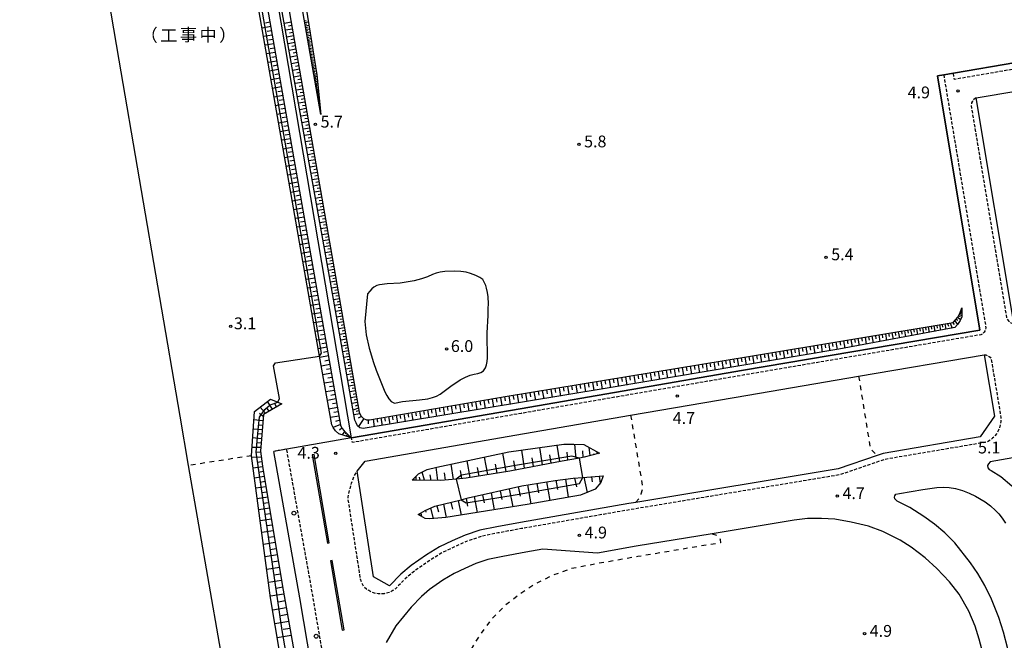
# Model space of a CAD drawing. Extents: x 2000 to 4000, y 92999 to 94501.
# Drawn here: x 2530 to 2843, y 93199 to 93396 of the extents above; entities that cross this region are included whole.
import ezdxf
from ezdxf.enums import TextEntityAlignment as Align

# ---------------------------------------------------------------- set-up
doc = ezdxf.new("R2010")
doc.units = 0
doc.linetypes.add('221300', pattern=[1.5, 1, -0.5])
doc.linetypes.add('620100', pattern=[3, 1.5, -1.5])
for name, color, linetype in [('2101000', 7, 'Continuous'), ('2101001', 7, 'Continuous'), ('2213000', 7, '221300'), ('2226000', 7, 'Continuous'), ('2238000', 3, 'Continuous'), ('5101000', 4, 'Continuous'), ('6101110', 6, 'Continuous'), ('6101120', 6, 'Continuous'), ('6101990', 6, 'Continuous'), ('6110000', 1, '611000'), ('6130000', 3, '613000'), ('6201000', 6, '620100'), ('7102000', 6, 'Continuous'), ('7102001', 8, 'Continuous'), ('7312000', 1, 'Continuous'), ('8181000', 7, 'Continuous')]:
    doc.layers.add(name, color=color, linetype=linetype)
doc.styles.add('PlotAnnotation', font='MS Gothic.ttf')
doc.linetypes.add('611000', pattern='A,1,[3,dmdr.shx,S=0.2,R=0,X=0,Y=0],1', length=2)
doc.linetypes.add('613000', pattern='A,1,-0.75,[1,dmdr.shx,S=0.15,R=0,X=0,Y=0],-0.75,1', length=3.5)

# ---------------------------------------------------------------- blocks, each defined once
blk = doc.blocks.new('223800')
at = {"layer": '2238000'}
blk.add_circle((0, 0), 0.25, dxfattribs=at)
blk = doc.blocks.new('731200')
at = {"layer": '7312000'}
blk.add_circle((0, 0), 0.15, dxfattribs=at)

msp = doc.modelspace()

# ---------------------------------------------------------------- linework, layer by layer
at = {"layer": '2101000', "flags": 128}
for points in [[(2846.3, 93301.18), (2834.54, 93371.53), (2874.85, 93378.41)], [(2840.3, 93270.36), (2835.82, 93263.79), (2804.92, 93258.55), (2803.02, 93257.9), (2790.68, 93253.66), (2726.33, 93242.96), (2724.1, 93242.59), (2689.6, 93236.58), (2682.17, 93235.21), (2676.74, 93234.08), (2672.02, 93232.5), (2667.9, 93230.7), (2663.92, 93228.78), (2659.78, 93226.24), (2654.94, 93222.92), (2651.59, 93220.12), (2648.05, 93216.48), (2642.94, 93219.24), (2637.76, 93252.88), (2640.26, 93256.09), (2690.93, 93264.85), (2724.64, 93270.65), (2761.95, 93277.07), (2797.15, 93283.06), (2837.04, 93289.85), (2840.3, 93270.36)], [(2655.81, 93000), (2648.19, 93044.85), (2638.75, 93099.66), (2629.4, 93154.34), (2619.48, 93212.58), (2611.18, 93259.18)], [(2836.77, 93194.69), (2835.49, 93199.45), (2834.16, 93203.59), (2832.14, 93208.41), (2829.09, 93213.73), (2826.05, 93217.69), (2821.97, 93221.9), (2818.33, 93225.29), (2813.83, 93228.76), (2810.35, 93230.97), (2804.88, 93233.7), (2800.27, 93235.35), (2794.76, 93236.7), (2789.6, 93237.59), (2785.38, 93237.89), (2780.88, 93237.84), (2776.68, 93237.34), (2750.6, 93233.01), (2726.41, 93228.99), (2714.16, 93226.85), (2696.72, 93228.08), (2691.3, 93227.14), (2684.03, 93225.79), (2679.24, 93224.79), (2675.47, 93223.53), (2671.91, 93221.98), (2668.53, 93220.34), (2665.01, 93218.19), (2660.75, 93215.26), (2658.13, 93213.07), (2654.85, 93209.7), (2650.02, 93203.73), (2646.93, 93198.42)]]:
    msp.add_lwpolyline(points, dxfattribs=at)
at = {"layer": '2101001', "flags": 128}
for points in [[(2635.94, 93263.46), (2689.57, 93272.73), (2760.6, 93284.96), (2835.72, 93297.74), (2822.21, 93378.56), (2824.19, 93378.89), (2827.28, 93379.42), (2926.43, 93396.35)], [(2635.94, 93263.46), (2615.32, 93259.9), (2611.18, 93259.18)]]:
    msp.add_lwpolyline(points, dxfattribs=at)
at = {"layer": '2213000', "flags": 128}
for points in [[(2926.43, 93396.35), (2926.58, 93395.42), (2926.76, 93394.38), (2827.61, 93377.45), (2827.28, 93379.42)], [(2824.19, 93378.89), (2837.63, 93298.44), (2837.49, 93297.81), (2837.06, 93297.05), (2836.52, 93296.51), (2835.97, 93296.26), (2760.86, 93283.48), (2689.83, 93271.25), (2636.2, 93261.99), (2635.94, 93263.46)], [(2834.54, 93371.53), (2833.77, 93371.03), (2833.34, 93370.53), (2833.08, 93369.94), (2832.92, 93369.1), (2844.24, 93301.37), (2844.83, 93300.64), (2845.55, 93300.09), (2846.57, 93299.6), (2881.77, 93305.62), (2882.73, 93306.08), (2883.28, 93306.48), (2883.76, 93306.98), (2884.3, 93307.67)], [(2837.04, 93289.85), (2837.6, 93289.85), (2838.42, 93289.5), (2838.93, 93289.18), (2839.23, 93288.85), (2842.4, 93269.9), (2842.35, 93268.71), (2842.2, 93267.6), (2841.96, 93266.57), (2841.56, 93265.74), (2841.05, 93264.9), (2840.45, 93264.05), (2839.7, 93263.34), (2838.94, 93262.74), (2838.17, 93262.25), (2836.99, 93261.96), (2805.41, 93256.61), (2791.18, 93251.72), (2724.43, 93240.62), (2689.96, 93234.62), (2682.56, 93233.25), (2677.26, 93232.14), (2672.74, 93230.63), (2668.74, 93228.88), (2664.88, 93227.02), (2660.87, 93224.57), (2656.15, 93221.32), (2652.95, 93218.65), (2649.87, 93215.48), (2649.09, 93214.92), (2648.3, 93214.48), (2647.52, 93214.17), (2646.32, 93213.94), (2645.28, 93213.85), (2644.4, 93213.88), (2643.25, 93214.08), (2642.29, 93214.43), (2641.45, 93214.9), (2640.68, 93215.42), (2639.97, 93216), (2639.48, 93216.73), (2639.08, 93217.6), (2638.78, 93218.6), (2634.83, 93244.3), (2634.86, 93244.59), (2635.33, 93246.74), (2635.94, 93249.09), (2636.77, 93251.26), (2637.76, 93252.88)], [(2660.07, 93000), (2652.33, 93045.56), (2642.89, 93100.37), (2633.54, 93155.05), (2623.62, 93213.31), (2615.32, 93259.9), (2611.18, 93259.18)]]:
    msp.add_lwpolyline(points, dxfattribs=at)
at = {"layer": '2226000', "flags": 128}
for points in [[(2628.84, 93230.06), (2624.03, 93258.17), (2623.44, 93258.07), (2628.25, 93229.95), (2628.84, 93230.06)], [(2629.21, 93224.34), (2632.98, 93202.32), (2633.57, 93202.42), (2629.8, 93224.44), (2629.21, 93224.34)]]:
    msp.add_lwpolyline(points, close=True, dxfattribs=at)
for points in [[(2854.19, 93256.2), (2852.38, 93257.18), (2851.14, 93257.62), (2849.79, 93257.71), (2839.01, 93255.83), (2838.43, 93255.25), (2838.15, 93254.65), (2838.25, 93253.92), (2838.65, 93253.41), (2839.28, 93253.06), (2842.35, 93251.15), (2845.9, 93248.27), (2849.33, 93244.72), (2851.54, 93241.78), (2853.22, 93238.83), (2854.76, 93235.1), (2855.72, 93231.57), (2856.74, 93227.05), (2857.3, 93223.21), (2859.44, 93224.85)], [(2844.59, 93196.4), (2843.17, 93201.71), (2841.68, 93206.37), (2839.38, 93212.19), (2837.28, 93216.54), (2835.07, 93220.39), (2832.73, 93223.75), (2827.73, 93230.11), (2824.53, 93233.23), (2821.24, 93236.04), (2817.85, 93238.52), (2813.48, 93241.38), (2809.45, 93243.38), (2808.71, 93244.12), (2808.54, 93244.61), (2808.66, 93245.03), (2808.96, 93245.54), (2810.19, 93245.78), (2817.53, 93247.02), (2821.98, 93247.68), (2824, 93247.8), (2825.98, 93247.7), (2827.92, 93247.37), (2830.21, 93246.72), (2832.34, 93245.91), (2834.32, 93244.96), (2837.4, 93243.17), (2839.06, 93241.89), (2840.67, 93240.41), (2841.72, 93239.29), (2842.79, 93237.94), (2843.87, 93236.35)]]:
    msp.add_lwpolyline(points, dxfattribs=at)
at = {"layer": '5101000', "flags": 128}
msp.add_lwpolyline([(2531.32, 93566.41), (2532.04, 93562.01), (2536.37, 93535.69), (2544.8, 93484.5), (2561.96, 93383.53), (2581.29, 93270.42), (2584.03, 93254.67), (2600.41, 93160.42), (2622.01, 93031.77), (2627.58, 93000)], dxfattribs=at)
at = {"layer": '6101110', "flags": 128}
for points in [[(2586.82, 93531.9), (2606.67, 93414.57), (2632.45, 93267.48), (2632.87, 93266.55), (2633.54, 93265.67), (2634.77, 93264.58), (2635.94, 93263.46)], [(2626.19, 93366.29), (2609.89, 93459.71), (2601.38, 93513.46), (2597.03, 93512.66), (2616.65, 93396.21), (2638.35, 93271.68), (2638.89, 93270.5), (2639.73, 93269.68), (2640.69, 93269.24), (2641.67, 93269.24), (2685.42, 93276.72), (2762.16, 93289.31), (2827.22, 93300.12), (2828.73, 93301.85), (2829.34, 93303.01), (2829.99, 93304.81)], [(2613.75, 93274.28), (2607.91, 93270.92), (2606.97, 93259.25), (2607.63, 93254.52), (2613.9, 93216.87), (2626.17, 93147.24), (2637.33, 93081.23), (2647.2, 93023.14), (2650.83, 93000)], [(2714.73, 93258.57), (2709.87, 93257.31), (2708.36, 93257.04), (2702.88, 93256.04), (2686.21, 93252.94), (2672.41, 93250.68), (2669.18, 93250.37), (2664.28, 93249.9), (2655.17, 93250.05)], [(2657.12, 93239.06), (2659.37, 93240.43), (2662.42, 93241.74), (2670.8, 93243.82), (2673, 93244.37), (2690.08, 93248.22), (2700.64, 93249.95), (2706.43, 93250.68), (2709.43, 93250.9), (2715.96, 93251.4)]]:
    msp.add_lwpolyline(points, dxfattribs=at)
at = {"layer": '6101120', "flags": 128}
for points in [[(2635.94, 93263.46), (2631.86, 93264.8), (2630.86, 93265.76), (2630.09, 93266.75), (2629.63, 93267.6), (2625.78, 93289.43), (2619.71, 93323.87), (2601.08, 93430.49), (2587.21, 93513.99), (2586.6, 93517.7), (2586.82, 93531.9)], [(2829.99, 93304.81), (2829.94, 93301.92), (2829.41, 93300.83), (2828.57, 93299.5), (2827.79, 93298.54), (2790.88, 93291.64), (2717.21, 93279.23), (2639.64, 93266.42), (2638.57, 93266.63), (2637.83, 93267.35), (2637.36, 93268.24), (2636.94, 93269.07), (2628.93, 93314.73), (2612.65, 93406.1), (2594.85, 93514.7), (2602.75, 93515.91), (2614.45, 93444.32), (2618.41, 93419.4), (2624.85, 93378.87), (2626.19, 93366.29)], [(2646.39, 93000), (2637.58, 93055.17), (2623.69, 93132.17), (2610.2, 93212.65), (2604.08, 93257.8), (2605.11, 93271.91), (2610.22, 93275.77), (2612.51, 93274.8), (2613.75, 93274.28)], [(2655.17, 93250.05), (2657.22, 93251.99), (2660.01, 93253.39), (2663.06, 93254.21), (2685.95, 93258.99), (2703.39, 93261.42), (2706.62, 93261.47), (2709.77, 93261.33), (2714.73, 93258.57)], [(2715.96, 93251.4), (2715.15, 93249.32), (2713.42, 93247.2), (2708.74, 93245.28), (2691.79, 93242.25), (2665.95, 93238.12), (2660.83, 93237.74), (2659.31, 93237.83), (2657.12, 93239.06)]]:
    msp.add_lwpolyline(points, dxfattribs=at)
at = {"layer": '6101990', "flags": 128}
for points in [[(2609.99, 93395.61), (2608.62, 93395.37)], [(2616.76, 93395.62), (2614.59, 93395.23)], [(2620.99, 93396.11), (2621.53, 93396.2)], [(2621.08, 93395.56), (2622.17, 93395.74)], [(2610.23, 93394.24), (2607.49, 93393.76)], [(2610.47, 93392.87), (2609.1, 93392.63)], [(2617.13, 93393.45), (2614.97, 93393.07)], [(2616.95, 93394.53), (2615.86, 93394.34)], [(2617.32, 93392.38), (2616.24, 93392.19)], [(2621.18, 93395.01), (2621.72, 93395.1)], [(2621.27, 93394.47), (2622.34, 93394.65)], [(2621.36, 93393.93), (2621.9, 93394.02)], [(2621.46, 93393.4), (2622.51, 93393.57)], [(2621.55, 93392.87), (2622.07, 93392.96)], [(2621.64, 93392.34), (2622.68, 93392.52)], [(2610.71, 93391.5), (2607.97, 93391.03)], [(2610.95, 93390.14), (2609.58, 93389.9)], [(2617.51, 93391.3), (2615.36, 93390.92)], [(2617.88, 93389.15), (2615.74, 93388.78)], [(2617.7, 93390.23), (2616.62, 93390.04)], [(2621.73, 93391.82), (2622.25, 93391.91)], [(2621.82, 93391.3), (2622.85, 93391.47)], [(2621.91, 93390.79), (2622.42, 93390.88)], [(2622, 93390.28), (2623.01, 93390.45)], [(2622.09, 93389.77), (2622.59, 93389.86)], [(2622.18, 93389.27), (2623.17, 93389.44)], [(2611.19, 93388.77), (2608.45, 93388.29)], [(2611.67, 93386.03), (2608.93, 93385.55)], [(2611.43, 93387.4), (2610.06, 93387.16)], [(2618.25, 93387.02), (2616.12, 93386.64)], [(2618.07, 93388.09), (2617, 93387.9)], [(2622.26, 93388.77), (2622.76, 93388.86)], [(2622.35, 93388.28), (2623.33, 93388.44)], [(2622.44, 93387.79), (2622.92, 93387.87)], [(2622.52, 93387.3), (2623.49, 93387.46)], [(2622.61, 93386.82), (2623.08, 93386.9)], [(2622.69, 93386.34), (2623.64, 93386.49)], [(2612.15, 93383.29), (2609.41, 93382.81)], [(2611.91, 93384.66), (2610.54, 93384.42)], [(2618.63, 93384.89), (2616.5, 93384.51)], [(2618.44, 93385.95), (2617.37, 93385.77)], [(2618.81, 93383.83), (2617.75, 93383.64)], [(2622.77, 93385.86), (2623.24, 93385.94)], [(2622.86, 93385.39), (2623.79, 93385.54)], [(2622.94, 93384.92), (2623.4, 93385)], [(2623.02, 93384.45), (2623.94, 93384.61)], [(2623.1, 93383.99), (2623.56, 93384.07)], [(2623.18, 93383.53), (2624.09, 93383.68)], [(2623.26, 93383.08), (2623.71, 93383.15)], [(2612.63, 93380.54), (2609.89, 93380.06)], [(2612.39, 93381.92), (2611.02, 93381.68)], [(2618.99, 93382.77), (2616.88, 93382.39)], [(2619.36, 93380.66), (2617.25, 93380.28)], [(2619.18, 93381.71), (2618.12, 93381.53)], [(2623.34, 93382.62), (2624.23, 93382.77)], [(2623.42, 93382.18), (2623.86, 93382.25)], [(2623.49, 93381.73), (2624.37, 93381.88)], [(2623.57, 93381.29), (2624.01, 93381.36)], [(2623.65, 93380.85), (2624.51, 93381)], [(2623.72, 93380.42), (2624.15, 93380.49)], [(2623.8, 93379.99), (2624.65, 93380.13)], [(2613.11, 93377.8), (2610.37, 93377.32)], [(2612.87, 93379.17), (2611.5, 93378.93)], [(2619.73, 93378.55), (2617.63, 93378.18)], [(2619.55, 93379.6), (2618.49, 93379.42)], [(2619.91, 93377.5), (2618.86, 93377.32)], [(2623.87, 93379.56), (2624.3, 93379.63)], [(2623.95, 93379.13), (2624.79, 93379.27)], [(2624.02, 93378.71), (2624.44, 93378.78)], [(2624.09, 93378.29), (2624.9, 93378.42)], [(2624.16, 93377.89), (2624.55, 93377.95)], [(2624.23, 93377.49), (2624.99, 93377.6)], [(2624.3, 93377.11), (2624.66, 93377.16)], [(2624.36, 93376.74), (2625.07, 93376.83)], [(2613.59, 93375.06), (2610.85, 93374.57)], [(2613.35, 93376.43), (2611.98, 93376.19)], [(2613.84, 93373.68), (2612.46, 93373.44)], [(2620.09, 93376.46), (2618, 93376.09)], [(2620.46, 93374.37), (2618.37, 93374)], [(2620.28, 93375.41), (2619.23, 93375.23)], [(2624.43, 93376.39), (2624.77, 93376.43)], [(2624.49, 93376.04), (2625.14, 93376.13)], [(2624.54, 93375.71), (2624.86, 93375.75)], [(2624.6, 93375.38), (2625.21, 93375.47)], [(2624.65, 93375.08), (2624.95, 93375.12)], [(2624.71, 93374.77), (2625.28, 93374.85)], [(2624.76, 93374.49), (2625.03, 93374.53)], [(2624.81, 93374.2), (2625.34, 93374.28)], [(2624.85, 93373.94), (2625.11, 93373.97)], [(2624.9, 93373.67), (2625.4, 93373.74)], [(2624.94, 93373.43), (2625.18, 93373.46)], [(2614.08, 93372.31), (2611.33, 93371.83)], [(2614.32, 93370.93), (2612.94, 93370.69)], [(2620.82, 93372.29), (2618.74, 93371.92)], [(2620.64, 93373.33), (2619.6, 93373.14)], [(2621, 93371.25), (2619.96, 93371.07)], [(2624.99, 93373.18), (2625.45, 93373.24)], [(2625.03, 93372.95), (2625.25, 93372.98)], [(2625.07, 93372.72), (2625.5, 93372.78)], [(2625.1, 93372.5), (2625.31, 93372.53)], [(2625.14, 93372.29), (2625.54, 93372.34)], [(2625.18, 93372.09), (2625.37, 93372.11)], [(2625.21, 93371.88), (2625.59, 93371.94)], [(2625.24, 93371.7), (2625.43, 93371.72)], [(2625.28, 93371.51), (2625.63, 93371.56)], [(2625.31, 93371.33), (2625.48, 93371.36)], [(2625.34, 93371.16), (2625.67, 93371.21)], [(2625.37, 93371), (2625.52, 93371.02)], [(2625.39, 93370.83), (2625.7, 93370.88)], [(2625.42, 93370.68), (2625.57, 93370.7)], [(2625.45, 93370.53), (2625.73, 93370.57)], [(2625.47, 93370.39), (2625.61, 93370.41)], [(2614.56, 93369.56), (2611.81, 93369.08)], [(2614.8, 93368.19), (2613.42, 93367.94)], [(2621.18, 93370.22), (2619.11, 93369.85)], [(2621.54, 93368.14), (2619.48, 93367.78)], [(2621.36, 93369.18), (2620.33, 93369)], [(2625.5, 93370.24), (2625.76, 93370.28)], [(2625.52, 93370.11), (2625.65, 93370.13)], [(2625.54, 93369.98), (2625.79, 93370.01)], [(2615.04, 93366.81), (2612.29, 93366.33)], [(2615.52, 93364.06), (2612.77, 93363.58)], [(2615.28, 93365.43), (2613.91, 93365.19)], [(2621.9, 93366.08), (2619.85, 93365.72)], [(2621.72, 93367.11), (2620.69, 93366.93)], [(2622.08, 93365.05), (2621.06, 93364.87)], [(2616.01, 93361.31), (2613.25, 93360.82)], [(2615.76, 93362.68), (2614.39, 93362.44)], [(2622.26, 93364.02), (2620.21, 93363.66)], [(2622.62, 93361.98), (2620.58, 93361.62)], [(2622.44, 93363), (2621.42, 93362.82)], [(2622.79, 93360.96), (2621.78, 93360.78)], [(2616.49, 93358.55), (2613.73, 93358.07)], [(2616.25, 93359.93), (2614.87, 93359.69)], [(2622.97, 93359.94), (2620.94, 93359.58)], [(2623.33, 93357.9), (2621.3, 93357.55)], [(2623.15, 93358.92), (2622.14, 93358.74)], [(2616.97, 93355.79), (2614.21, 93355.31)], [(2616.73, 93357.17), (2615.35, 93356.93)], [(2623.68, 93355.88), (2621.66, 93355.53)], [(2623.5, 93356.89), (2622.49, 93356.71)], [(2623.85, 93354.87), (2622.85, 93354.69)], [(2617.45, 93353.04), (2614.7, 93352.55)], [(2617.21, 93354.42), (2615.83, 93354.17)], [(2617.7, 93351.66), (2616.32, 93351.42)], [(2624.03, 93353.86), (2622.02, 93353.51)], [(2624.38, 93351.86), (2622.38, 93351.5)], [(2624.21, 93352.86), (2623.2, 93352.68)], [(2617.94, 93350.28), (2615.18, 93349.79)], [(2618.18, 93348.9), (2616.8, 93348.66)], [(2624.73, 93349.85), (2622.74, 93349.5)], [(2624.55, 93350.86), (2623.56, 93350.68)], [(2624.9, 93348.86), (2623.91, 93348.68)], [(2618.42, 93347.52), (2615.66, 93347.03)], [(2618.66, 93346.14), (2617.28, 93345.89)], [(2625.08, 93347.86), (2623.09, 93347.51)], [(2625.42, 93345.88), (2623.44, 93345.53)], [(2625.25, 93346.87), (2624.26, 93346.69)], [(2618.91, 93344.76), (2616.14, 93344.27)], [(2619.15, 93343.37), (2617.77, 93343.13)], [(2625.77, 93343.9), (2623.8, 93343.55)], [(2625.59, 93344.89), (2624.61, 93344.71)], [(2625.94, 93342.91), (2624.96, 93342.74)], [(2619.39, 93341.99), (2616.63, 93341.51)], [(2619.88, 93339.23), (2617.11, 93338.74)], [(2619.63, 93340.61), (2618.25, 93340.37)], [(2626.11, 93341.93), (2624.15, 93341.58)], [(2626.45, 93339.97), (2624.5, 93339.62)], [(2626.28, 93340.95), (2625.3, 93340.78)], [(2620.36, 93336.46), (2617.59, 93335.97)], [(2620.12, 93337.84), (2618.73, 93337.6)], [(2626.79, 93338.01), (2624.85, 93337.67)], [(2627.13, 93336.06), (2625.19, 93335.72)], [(2626.62, 93338.99), (2625.65, 93338.82)], [(2626.96, 93337.04), (2625.99, 93336.87)], [(2620.85, 93333.69), (2618.08, 93333.21)], [(2620.6, 93335.08), (2619.22, 93334.83)], [(2627.47, 93334.12), (2625.54, 93333.78)], [(2627.3, 93335.09), (2626.33, 93334.92)], [(2627.64, 93333.16), (2626.67, 93332.99)], [(2621.33, 93330.92), (2618.56, 93330.44)], [(2621.09, 93332.31), (2619.7, 93332.06)], [(2627.81, 93332.19), (2625.88, 93331.85)], [(2628.14, 93330.27), (2626.22, 93329.93)], [(2627.97, 93331.23), (2627.01, 93331.06)], [(2621.82, 93328.15), (2619.04, 93327.66)], [(2621.58, 93329.54), (2620.19, 93329.29)], [(2622.06, 93326.76), (2620.67, 93326.52)], [(2628.47, 93328.35), (2626.57, 93328.01)], [(2628.31, 93329.31), (2627.35, 93329.14)], [(2628.64, 93327.4), (2627.69, 93327.23)], [(2622.3, 93325.38), (2619.53, 93324.89)], [(2622.55, 93323.99), (2621.16, 93323.75)], [(2628.81, 93326.44), (2626.91, 93326.11)], [(2629.14, 93324.54), (2627.24, 93324.2)], [(2628.97, 93325.49), (2628.02, 93325.32)], [(2629.3, 93323.59), (2628.36, 93323.42)], [(2622.79, 93322.6), (2620.02, 93322.11)], [(2623.03, 93321.22), (2621.65, 93320.97)], [(2629.47, 93322.64), (2627.58, 93322.31)], [(2629.8, 93320.76), (2627.92, 93320.42)], [(2629.63, 93321.7), (2628.69, 93321.53)], [(2623.28, 93319.83), (2620.51, 93319.34)], [(2623.52, 93318.44), (2622.14, 93318.2)], [(2630.13, 93318.88), (2628.25, 93318.55)], [(2629.96, 93319.82), (2629.02, 93319.65)], [(2630.29, 93317.94), (2629.35, 93317.77)], [(2623.76, 93317.06), (2621, 93316.57)], [(2624.25, 93314.29), (2621.48, 93313.81)], [(2624, 93315.68), (2622.62, 93315.43)], [(2630.45, 93317), (2628.59, 93316.67)], [(2630.78, 93315.14), (2628.92, 93314.81)], [(2630.61, 93316.07), (2629.68, 93315.91)], [(2630.94, 93314.21), (2630.01, 93314.04)], [(2624.73, 93311.53), (2621.97, 93311.04)], [(2624.49, 93312.91), (2623.11, 93312.67)], [(2631.1, 93313.28), (2629.24, 93312.95)], [(2631.42, 93311.42), (2629.57, 93311.1)], [(2631.26, 93312.35), (2630.33, 93312.19)], [(2625.22, 93308.77), (2622.46, 93308.28)], [(2624.97, 93310.15), (2623.59, 93309.9)], [(2631.75, 93309.57), (2629.9, 93309.24)], [(2632.07, 93307.72), (2630.22, 93307.39)], [(2631.59, 93310.49), (2630.66, 93310.33)], [(2631.91, 93308.64), (2630.98, 93308.48)], [(2625.7, 93306.01), (2622.94, 93305.52)], [(2625.46, 93307.39), (2624.08, 93307.14)], [(2625.94, 93304.63), (2624.56, 93304.39)], [(2632.39, 93305.87), (2630.54, 93305.54)], [(2632.23, 93306.79), (2631.31, 93306.63)], [(2632.55, 93304.94), (2631.63, 93304.78)], [(2626.18, 93303.25), (2623.43, 93302.77)], [(2626.42, 93301.87), (2625.05, 93301.63)], [(2632.71, 93304.02), (2630.87, 93303.7)], [(2633.04, 93302.17), (2631.19, 93301.85)], [(2632.87, 93303.1), (2631.95, 93302.93)], [(2828.65, 93301.77), (2829.59, 93301.21)], [(2828.93, 93302.23), (2829.41, 93302.03)], [(2829.19, 93302.72), (2829.95, 93302.41)], [(2829.37, 93303.08), (2829.66, 93302.97)], [(2829.51, 93303.47), (2829.96, 93303.29)], [(2829.59, 93303.7), (2829.78, 93303.62)], [(2829.67, 93303.93), (2829.97, 93303.81)], [(2829.73, 93304.08), (2829.85, 93304.03)], [(2626.67, 93300.5), (2623.92, 93300.01)], [(2626.91, 93299.12), (2625.53, 93298.88)], [(2633.36, 93300.33), (2631.52, 93300.01)], [(2633.68, 93298.49), (2631.84, 93298.17)], [(2633.2, 93301.25), (2632.27, 93301.09)], [(2633.52, 93299.41), (2632.6, 93299.25)], [(2816.53, 93298.34), (2816.69, 93297.42)], [(2817.46, 93298.5), (2817.78, 93296.67)], [(2818.38, 93298.65), (2818.54, 93297.74)], [(2819.29, 93298.8), (2819.61, 93297.01)], [(2820.19, 93298.95), (2820.35, 93298.06)], [(2821.09, 93299.1), (2821.4, 93297.34)], [(2821.97, 93299.24), (2822.12, 93298.38)], [(2822.84, 93299.39), (2823.15, 93297.67)], [(2823.71, 93299.53), (2823.86, 93298.68)], [(2824.57, 93299.68), (2824.88, 93298)], [(2825.41, 93299.82), (2825.73, 93299.02)], [(2826.26, 93299.96), (2826.89, 93298.37)], [(2827.1, 93300.1), (2827.57, 93299.47)], [(2827.7, 93300.67), (2828.57, 93299.51)], [(2828.18, 93301.22), (2828.69, 93300.86)], [(2627.15, 93297.75), (2624.4, 93297.27)], [(2627.39, 93296.37), (2626.02, 93296.13)], [(2634, 93296.65), (2632.16, 93296.33)], [(2633.84, 93297.57), (2632.92, 93297.41)], [(2634.16, 93295.73), (2633.24, 93295.57)], [(2798.07, 93295.28), (2798.27, 93294.17)], [(2799.2, 93295.46), (2799.58, 93293.27)], [(2800.29, 93295.64), (2800.49, 93294.56)], [(2801.39, 93295.83), (2801.77, 93293.68)], [(2802.47, 93296.01), (2802.66, 93294.94)], [(2803.55, 93296.19), (2803.92, 93294.08)], [(2804.6, 93296.36), (2804.79, 93295.32)], [(2805.66, 93296.54), (2806.02, 93294.47)], [(2806.69, 93296.71), (2806.87, 93295.69)], [(2807.73, 93296.88), (2808.08, 93294.86)], [(2808.74, 93297.05), (2808.92, 93296.05)], [(2809.75, 93297.22), (2810.1, 93295.23)], [(2810.75, 93297.38), (2810.92, 93296.4)], [(2811.74, 93297.55), (2812.08, 93295.6)], [(2812.71, 93297.71), (2812.88, 93296.75)], [(2813.69, 93297.87), (2814.02, 93295.97)], [(2814.64, 93298.03), (2814.81, 93297.09)], [(2815.59, 93298.19), (2815.92, 93296.32)], [(2627.63, 93295), (2624.89, 93294.52)], [(2628.11, 93292.26), (2625.37, 93291.78)], [(2627.87, 93293.63), (2626.5, 93293.39)], [(2634.32, 93294.81), (2632.48, 93294.49)], [(2634.64, 93292.98), (2632.8, 93292.66)], [(2634.48, 93293.9), (2633.56, 93293.74)], [(2634.8, 93292.06), (2633.88, 93291.9)], [(2779.2, 93292.14), (2779.4, 93290.94)], [(2780.4, 93292.34), (2780.8, 93289.94)], [(2781.6, 93292.54), (2781.8, 93291.34)], [(2782.79, 93292.74), (2783.19, 93290.35)], [(2783.99, 93292.94), (2784.19, 93291.74)], [(2785.19, 93293.13), (2785.58, 93290.75)], [(2786.38, 93293.33), (2786.58, 93292.14)], [(2787.57, 93293.53), (2787.97, 93291.15)], [(2788.76, 93293.73), (2788.96, 93292.54)], [(2789.95, 93293.93), (2790.35, 93291.55)], [(2791.14, 93294.12), (2791.34, 93292.94)], [(2792.33, 93294.32), (2792.72, 93291.98)], [(2793.49, 93294.51), (2793.7, 93293.36)], [(2794.66, 93294.71), (2795.07, 93292.42)], [(2795.81, 93294.9), (2796.01, 93293.77)], [(2796.95, 93295.09), (2797.35, 93292.85)], [(2628.59, 93289.52), (2625.85, 93289.03)], [(2628.35, 93290.89), (2626.98, 93290.65)], [(2634.96, 93291.15), (2633.13, 93290.83)], [(2635.27, 93289.32), (2633.45, 93289)], [(2635.12, 93290.23), (2634.2, 93290.07)], [(2761.02, 93289.12), (2761.43, 93286.68)], [(2762.24, 93289.32), (2762.45, 93288.1)], [(2763.46, 93289.53), (2763.87, 93287.09)], [(2764.68, 93289.73), (2764.89, 93288.51)], [(2765.9, 93289.93), (2766.31, 93287.5)], [(2767.12, 93290.13), (2767.32, 93288.92)], [(2768.33, 93290.33), (2768.74, 93287.91)], [(2769.54, 93290.54), (2769.75, 93289.32)], [(2770.75, 93290.74), (2771.16, 93288.32)], [(2771.96, 93290.94), (2772.17, 93289.73)], [(2773.17, 93291.14), (2773.58, 93288.73)], [(2774.38, 93291.34), (2774.58, 93290.13)], [(2775.59, 93291.54), (2775.99, 93289.13)], [(2776.79, 93291.74), (2776.99, 93290.54)], [(2777.99, 93291.94), (2778.4, 93289.54)], [(2629.07, 93286.78), (2626.34, 93286.3)], [(2628.83, 93288.15), (2627.46, 93287.91)], [(2635.59, 93287.49), (2633.77, 93287.17)], [(2635.43, 93288.4), (2634.52, 93288.24)], [(2635.75, 93286.57), (2634.84, 93286.42)], [(2741.08, 93285.85), (2741.5, 93283.32)], [(2742.34, 93286.06), (2742.55, 93284.8)], [(2743.61, 93286.27), (2744.03, 93283.75)], [(2744.87, 93286.47), (2745.08, 93285.22)], [(2746.13, 93286.68), (2746.55, 93284.17)], [(2747.38, 93286.89), (2747.59, 93285.63)], [(2748.64, 93287.09), (2749.05, 93284.59)], [(2749.89, 93287.3), (2750.09, 93286.05)], [(2751.14, 93287.5), (2751.55, 93285.01)], [(2752.38, 93287.71), (2752.59, 93286.46)], [(2753.62, 93287.91), (2754.04, 93285.43)], [(2754.86, 93288.11), (2755.07, 93286.88)], [(2756.1, 93288.32), (2756.51, 93285.85)], [(2757.33, 93288.52), (2757.54, 93287.29)], [(2758.57, 93288.72), (2758.97, 93286.27)], [(2759.79, 93288.92), (2760, 93287.7)], [(2629.55, 93284.04), (2626.82, 93283.56)], [(2629.31, 93285.41), (2627.94, 93285.17)], [(2629.79, 93282.68), (2628.42, 93282.44)], [(2635.91, 93285.66), (2634.09, 93285.34)], [(2636.23, 93283.84), (2634.41, 93283.52)], [(2636.07, 93284.75), (2635.16, 93284.59)], [(2636.39, 93282.93), (2635.48, 93282.77)], [(2721.73, 93282.68), (2721.95, 93281.37)], [(2723.04, 93282.89), (2723.48, 93280.28)], [(2724.35, 93283.11), (2724.56, 93281.81)], [(2725.65, 93283.32), (2726.08, 93280.72)], [(2726.95, 93283.54), (2727.17, 93282.24)], [(2728.25, 93283.75), (2728.68, 93281.16)], [(2729.55, 93283.96), (2729.76, 93282.67)], [(2730.84, 93284.17), (2731.27, 93281.6)], [(2732.13, 93284.38), (2732.34, 93283.1)], [(2733.42, 93284.59), (2733.84, 93282.03)], [(2734.7, 93284.81), (2734.91, 93283.53)], [(2735.98, 93285.02), (2736.4, 93282.46)], [(2737.26, 93285.22), (2737.47, 93283.95)], [(2738.53, 93285.43), (2738.96, 93282.89)], [(2739.81, 93285.64), (2740.02, 93284.37)], [(2630.03, 93281.31), (2627.3, 93280.83)], [(2630.27, 93279.95), (2628.9, 93279.71)], [(2636.55, 93282.02), (2634.73, 93281.7)], [(2636.86, 93280.2), (2635.05, 93279.88)], [(2636.71, 93281.11), (2635.8, 93280.95)], [(2703.23, 93279.65), (2703.45, 93278.32)], [(2704.56, 93279.86), (2705, 93277.21)], [(2705.89, 93280.08), (2706.1, 93278.76)], [(2707.21, 93280.3), (2707.65, 93277.65)], [(2708.54, 93280.51), (2708.75, 93279.19)], [(2709.86, 93280.73), (2710.3, 93278.09)], [(2711.18, 93280.95), (2711.4, 93279.63)], [(2712.51, 93281.17), (2712.94, 93278.52)], [(2713.83, 93281.38), (2714.04, 93280.06)], [(2715.15, 93281.6), (2715.58, 93278.96)], [(2716.47, 93281.82), (2716.68, 93280.5)], [(2717.79, 93282.03), (2718.22, 93279.4)], [(2719.1, 93282.25), (2719.32, 93280.93)], [(2720.42, 93282.46), (2720.86, 93279.84)], [(2630.51, 93278.58), (2627.78, 93278.1)], [(2630.75, 93277.22), (2629.38, 93276.98)], [(2637.18, 93278.38), (2635.36, 93278.06)], [(2637.5, 93276.56), (2635.68, 93276.25)], [(2637.02, 93279.29), (2636.11, 93279.13)], [(2637.34, 93277.47), (2636.43, 93277.31)], [(2684.59, 93276.58), (2684.81, 93275.25)], [(2685.92, 93276.81), (2686.36, 93274.13)], [(2687.26, 93277.03), (2687.48, 93275.69)], [(2688.59, 93277.24), (2689.03, 93274.58)], [(2689.93, 93277.46), (2690.15, 93276.13)], [(2691.26, 93277.68), (2691.7, 93275.02)], [(2692.59, 93277.9), (2692.81, 93276.57)], [(2693.93, 93278.12), (2694.37, 93275.46)], [(2695.26, 93278.34), (2695.48, 93277.01)], [(2696.59, 93278.56), (2697.03, 93275.9)], [(2697.92, 93278.77), (2698.14, 93277.44)], [(2699.25, 93278.99), (2699.69, 93276.34)], [(2700.58, 93279.21), (2700.8, 93277.88)], [(2701.91, 93279.43), (2702.34, 93276.77)], [(2608.58, 93271.31), (2606.93, 93273.28)], [(2610.81, 93272.59), (2609.21, 93275.01)], [(2612.07, 93273.31), (2611.5, 93274.31)], [(2613.33, 93274.04), (2613.28, 93274.48)], [(2630.99, 93275.85), (2628.26, 93275.37)], [(2631.22, 93274.49), (2629.86, 93274.25)], [(2637.81, 93274.75), (2636, 93274.43)], [(2637.65, 93275.66), (2636.75, 93275.5)], [(2637.97, 93273.84), (2637.09, 93273.54)], [(2666.37, 93273.46), (2666.58, 93272.18)], [(2667.64, 93273.68), (2668.08, 93271.12)], [(2668.93, 93273.9), (2669.14, 93272.61)], [(2670.21, 93274.12), (2670.64, 93271.54)], [(2671.5, 93274.34), (2671.72, 93273.05)], [(2672.79, 93274.56), (2673.23, 93271.97)], [(2674.09, 93274.78), (2674.31, 93273.48)], [(2675.39, 93275.01), (2675.82, 93272.39)], [(2676.69, 93275.23), (2676.91, 93273.92)], [(2678, 93275.45), (2678.44, 93272.83)], [(2679.31, 93275.68), (2679.53, 93274.36)], [(2680.62, 93275.9), (2681.07, 93273.26)], [(2681.94, 93276.13), (2682.17, 93274.8)], [(2683.26, 93276.35), (2683.71, 93273.7)], [(2607.86, 93270.27), (2606.63, 93271.2)], [(2609.7, 93271.95), (2608.94, 93273.09)], [(2631.46, 93273.13), (2628.74, 93272.65)], [(2631.94, 93270.41), (2629.22, 93269.93)], [(2631.7, 93271.77), (2630.34, 93271.53)], [(2638.13, 93272.94), (2636.37, 93272.32)], [(2638.59, 93271.15), (2636.64, 93270.81)], [(2638.29, 93272.02), (2637.39, 93271.85)], [(2639.09, 93270.31), (2638, 93269.76)], [(2647.65, 93270.26), (2648.06, 93267.81)], [(2648.87, 93270.47), (2649.08, 93269.24)], [(2650.09, 93270.68), (2650.51, 93268.21)], [(2651.33, 93270.89), (2651.53, 93269.65)], [(2652.56, 93271.1), (2652.98, 93268.62)], [(2653.8, 93271.31), (2654.01, 93270.07)], [(2655.04, 93271.52), (2655.46, 93269.03)], [(2656.28, 93271.74), (2656.49, 93270.49)], [(2657.53, 93271.95), (2657.95, 93269.44)], [(2658.78, 93272.17), (2658.99, 93270.91)], [(2660.04, 93272.38), (2660.46, 93269.86)], [(2661.3, 93272.6), (2661.51, 93271.33)], [(2662.56, 93272.81), (2662.98, 93270.27)], [(2663.82, 93273.03), (2664.04, 93271.76)], [(2665.09, 93273.25), (2665.52, 93270.69)], [(2607.75, 93268.84), (2604.91, 93269.2)], [(2607.63, 93267.43), (2606.22, 93267.54)], [(2632.42, 93267.69), (2630.08, 93266.77)], [(2632.18, 93269.05), (2630.84, 93268.69)], [(2639.82, 93269.64), (2638.12, 93267.07)], [(2641.27, 93269.24), (2641.17, 93267.95)], [(2642.79, 93269.43), (2643.16, 93267)], [(2644, 93269.64), (2644.2, 93268.42)], [(2645.21, 93269.84), (2645.62, 93267.41)], [(2646.43, 93270.05), (2646.63, 93268.83)], [(2607.52, 93266.02), (2604.7, 93266.24)], [(2607.41, 93264.62), (2606, 93264.73)], [(2632.89, 93266.53), (2632.11, 93265.92)], [(2633.67, 93265.55), (2632.99, 93264.43)], [(2634.17, 93265.12), (2633.89, 93264.67)], [(2634.66, 93264.68), (2634.16, 93264.05)], [(2634.95, 93264.4), (2634.73, 93264.17)], [(2635.24, 93264.13), (2634.93, 93263.79)], [(2635.41, 93263.97), (2635.29, 93263.84)], [(2607.29, 93263.22), (2604.49, 93263.44)], [(2607.18, 93261.83), (2605.78, 93261.94)], [(2702.12, 93255.9), (2701.27, 93261.13)], [(2707.33, 93256.85), (2706.93, 93261.46)], [(2607.07, 93260.43), (2604.27, 93260.41)], [(2607.02, 93258.9), (2605.59, 93258.86)], [(2685.13, 93252.77), (2684.02, 93258.59)], [(2690.96, 93253.83), (2690.03, 93259.56)], [(2696.67, 93254.89), (2695.78, 93260.36)], [(2699.39, 93255.4), (2698.96, 93258.07)], [(2704.72, 93256.38), (2704.47, 93258.91)], [(2709.6, 93257.26), (2709.42, 93259.31)], [(2711.84, 93257.82), (2711.49, 93260.37)], [(2712.92, 93258.1), (2712.96, 93258.38)], [(2714, 93258.38), (2714.07, 93258.94)], [(2714.27, 93258.45), (2714.29, 93258.63)], [(2607.24, 93257.37), (2604.15, 93257.27)], [(2607.45, 93255.84), (2605.92, 93255.65)], [(2668.3, 93250.29), (2667.56, 93255.15)], [(2673.69, 93250.89), (2672.7, 93256.22)], [(2679.28, 93251.81), (2678.25, 93257.38)], [(2682.21, 93252.29), (2681.68, 93255.14)], [(2688.05, 93253.28), (2687.55, 93256.21)], [(2693.81, 93254.36), (2693.36, 93257.16)], [(2607.67, 93254.31), (2604.61, 93253.85)], [(2607.93, 93252.74), (2606.38, 93252.51)], [(2659.13, 93249.99), (2658.4, 93252.59)], [(2661.26, 93249.95), (2660.96, 93251.76)], [(2663.4, 93249.91), (2662.79, 93254.14)], [(2665.85, 93250.05), (2665.5, 93252.35)], [(2671, 93250.54), (2670.61, 93253.13)], [(2676.49, 93251.35), (2675.98, 93254.08)], [(2715.75, 93251.39), (2715.76, 93251.16)], [(2608.19, 93251.17), (2605.04, 93250.7)], [(2608.46, 93249.55), (2606.86, 93249.31)], [(2655.81, 93250.04), (2655.82, 93250.36)], [(2656.43, 93250.03), (2656.45, 93251.26)], [(2657.78, 93250.01), (2657.5, 93251)], [(2691.84, 93248.51), (2692.91, 93242.45)], [(2694.87, 93249.01), (2695.39, 93245.99)], [(2697.91, 93249.5), (2698.94, 93243.52)], [(2700.91, 93249.98), (2701.39, 93247.01)], [(2703.92, 93250.36), (2704.8, 93244.57)], [(2706.82, 93250.71), (2707.43, 93247.93)], [(2709.74, 93250.93), (2710.87, 93246.15)], [(2712.19, 93251.11), (2712.48, 93249.45)], [(2714.63, 93251.3), (2714.97, 93249.09)], [(2608.73, 93247.93), (2605.48, 93247.44)], [(2609.01, 93246.26), (2607.36, 93246.01)], [(2677.58, 93245.4), (2678.09, 93242.77)], [(2680.28, 93246.01), (2681.33, 93240.58)], [(2683.16, 93246.66), (2683.7, 93243.85)], [(2686.05, 93247.31), (2687.16, 93241.51)], [(2688.93, 93247.97), (2689.52, 93244.97)], [(2609.28, 93244.59), (2605.94, 93244.09)], [(2609.57, 93242.87), (2607.87, 93242.61)], [(2665.2, 93242.43), (2666.04, 93238.14)], [(2667.52, 93243.01), (2667.98, 93240.76)], [(2669.84, 93243.58), (2670.79, 93238.9)], [(2672.35, 93244.21), (2672.85, 93241.76)], [(2674.88, 93244.79), (2675.87, 93239.71)], [(2609.86, 93241.15), (2606.41, 93240.63)], [(2610.15, 93239.37), (2608.4, 93239.11)], [(2657.49, 93239.29), (2657.54, 93239.04)], [(2657.98, 93239.58), (2658.2, 93238.46)], [(2659.45, 93240.46), (2659.58, 93239.9)], [(2661.03, 93241.14), (2661.91, 93237.82)], [(2663.07, 93241.9), (2663.55, 93239.94)], [(2610.45, 93237.6), (2606.89, 93237.06)], [(2610.75, 93235.76), (2608.95, 93235.49)], [(2611.06, 93233.93), (2607.39, 93233.38)], [(2611.69, 93230.16), (2607.9, 93229.59)], [(2611.37, 93232.05), (2609.51, 93231.76)], [(2612.01, 93228.21), (2610.09, 93227.92)], [(2612.34, 93226.26), (2608.43, 93225.67)], [(2612.67, 93224.26), (2610.69, 93223.96)], [(2613, 93222.25), (2608.98, 93221.64)], [(2613.35, 93220.18), (2611.3, 93219.87)], [(2613.69, 93218.11), (2609.54, 93217.47)], [(2614.44, 93213.81), (2610.13, 93213.14)], [(2614.06, 93215.96), (2611.95, 93215.63)], [(2614.82, 93211.64), (2612.66, 93211.27)], [(2615.2, 93209.47), (2610.86, 93208.72)], [(2615.98, 93205.08), (2611.59, 93204.33)], [(2615.59, 93207.28), (2613.41, 93206.9)], [(2616.37, 93202.88), (2614.16, 93202.5)], [(2616.76, 93200.67), (2612.33, 93199.91)]]:
    msp.add_lwpolyline(points, dxfattribs=at)
at = {"layer": '6110000', "flags": 128}
msp.add_lwpolyline([(2372.57, 94500), (2385.83, 94422.49), (2406.28, 94303.27), (2425.52, 94188.89), (2442.77, 94088.28), (2460.48, 93984.68), (2480.04, 93868.26), (2490.16, 93809.53), (2504.54, 93725.04), (2519.37, 93639.7), (2529.82, 93575.64), (2530, 93574.54), (2530.44, 93571.81), (2531.32, 93566.41), (2532.04, 93562.01), (2536.37, 93535.69), (2544.8, 93484.5), (2561.96, 93383.53), (2581.29, 93270.42), (2584.03, 93254.67), (2600.41, 93160.42), (2622.01, 93031.77), (2627.58, 93000)], dxfattribs=at)
at = {"layer": '6130000', "flags": 128}
msp.add_lwpolyline([(2872.06, 94500), (2872.43, 94497.84), (2897.83, 94346.95), (2928.09, 94170.52), (2956.38, 94003.78), (2981.08, 93860.41), (3004.95, 93719.93), (3023.25, 93611.96), (3043.05, 93492.86), (3052.7, 93437.53), (3036.29, 93414.17), (2926.58, 93395.42), (2926.43, 93396.35), (2827.28, 93379.42), (2824.19, 93378.89), (2822.21, 93378.56), (2835.72, 93297.74), (2760.6, 93284.96), (2689.57, 93272.73), (2635.94, 93263.46), (2611.22, 93409.48), (2588.08, 93544.18), (2576.96, 93542.35), (2536.37, 93535.69)], dxfattribs=at)
at = {"layer": '6201000', "flags": 128}
for points in [[(2797.15, 93283.06), (2800.74, 93260.79), (2801.16, 93259.77), (2803.02, 93257.9)], [(2724.64, 93270.65), (2728.42, 93248.22), (2728.29, 93246.97), (2727.96, 93245.62), (2727.33, 93244.15), (2726.33, 93242.96)], [(2604.08, 93257.8), (2584.03, 93254.67)], [(2750.6, 93233.01), (2751.92, 93232.56), (2752.78, 93232), (2753.11, 93231.12), (2753.26, 93230.1), (2726.97, 93225.73), (2714.32, 93223.53), (2705.84, 93221.89), (2699.65, 93219.7), (2694.02, 93216.82), (2689.04, 93213.53), (2684.6, 93210.03), (2680.04, 93205.32), (2676.32, 93200.24), (2673.02, 93194.74), (2670.79, 93188.96), (2668.99, 93182.48), (2668.07, 93176.91), (2667.82, 93170.69), (2668.13, 93165.52), (2671.12, 93146.36), (2678.73, 93102.42), (2689.31, 93039.01), (2695.87, 93000)]]:
    msp.add_lwpolyline(points, dxfattribs=at)
at = {"layer": '7102000', "flags": 128}
for points in [[(2640.12, 93300.46), (2640.58, 93296.28), (2641.5, 93291.95), (2642.89, 93287.46), (2643.78, 93284.99), (2645.84, 93279.73), (2646.5, 93278.15), (2647.17, 93276.91), (2647.84, 93275.89), (2648.53, 93275.08), (2649.62, 93274.52), (2652.14, 93275.04), (2657.58, 93275.6), (2660.16, 93275.91), (2661.62, 93276.3), (2662.95, 93276.77), (2664.15, 93277.34), (2664.92, 93278.05), (2667.53, 93279.91), (2670.49, 93281.92), (2672.14, 93282.77), (2673.63, 93283.38), (2674.95, 93283.74), (2676.05, 93283.9), (2677.03, 93284.25), (2677.89, 93284.81), (2678.52, 93285.76), (2678.79, 93286.68), (2679, 93287.74), (2679.13, 93288.94), (2679.15, 93292.22), (2679.03, 93293.09), (2679, 93294.66), (2679.04, 93296.91), (2679.35, 93302.38), (2679.37, 93304.59), (2679.46, 93306.04), (2679.32, 93308.33), (2679.16, 93309.73), (2678.87, 93311.08), (2678.6, 93311.95), (2678.13, 93313), (2677.68, 93313.81), (2676.71, 93314.42), (2675.4, 93315.06), (2673.76, 93315.74), (2672.4, 93316.13), (2670.65, 93316.38), (2668.52, 93316.51), (2665.63, 93316.39), (2664.11, 93316.15), (2662.81, 93315.83), (2661.72, 93315.42), (2660.12, 93314.7), (2658.17, 93314.03), (2655.87, 93313.43), (2651.4, 93312.68), (2647.31, 93312.41), (2644.83, 93312.14), (2643.97, 93311.89), (2643.06, 93311.4), (2642.4, 93310.82), (2641.71, 93310.11), (2641, 93309.28), (2640.12, 93300.46)], [(2612.51, 93274.8), (2612.99, 93275.99), (2611.12, 93286.39), (2611.71, 93287.3), (2625.78, 93289.43)], [(2709.43, 93250.9), (2708.36, 93257.04)], [(2669.18, 93250.37), (2670.8, 93243.82)]]:
    msp.add_lwpolyline(points, dxfattribs=at)
at = {"layer": '7102001', "flags": 128}
for points in [[(2531.32, 93566.41), (2532.04, 93562.01), (2536.37, 93535.69), (2544.8, 93484.5), (2561.96, 93383.53), (2581.29, 93270.42), (2584.03, 93254.67), (2600.41, 93160.42), (2622.01, 93031.77), (2627.58, 93000)], [(2625.78, 93289.43), (2626.39, 93290.39), (2617.98, 93339.29), (2603.99, 93419.58), (2590.12, 93501.59), (2587.95, 93513.37), (2587.21, 93513.99)], [(2647.52, 93000), (2635.55, 93077.07), (2613.86, 93202.2), (2605.63, 93258.94), (2606.33, 93267.12), (2606.7, 93270.06), (2608.4, 93272.51), (2610.03, 93274.02), (2612.51, 93274.8)], [(2708.36, 93257.04), (2705.92, 93257.67), (2687.4, 93254.6), (2670.91, 93251.61), (2669.18, 93250.37)], [(2670.8, 93243.82), (2672.41, 93242.87), (2688.56, 93245.51), (2708.4, 93248.98), (2709.43, 93250.9)]]:
    msp.add_lwpolyline(points, dxfattribs=at)

# ---------------------------------------------------------------- block references
at = {"layer": '2238000', "xscale": 2.5, "yscale": 2.5, "zscale": 2.5}
for p in [(2617.62, 93239.54, 4.99), (2624.68, 93200.41, 5.03)]:
    msp.add_blockref('223800', p, dxfattribs=at)
at = {"layer": '7312000', "xscale": 2.5, "yscale": 2.5, "zscale": 2.5}
for p in [(2828.79, 93373.76, 4.9), (2624.43, 93363.11, 5.71), (2708.21, 93356.81, 5.8), (2786.78, 93320.92, 5.43), (2597.51, 93298.98, 3.13), (2666.17, 93291.77, 6.01), (2739.49, 93276.78, 4.7), (2630.92, 93258.52, 4.34), (2790.38, 93244.99, 4.69), (2708.38, 93232.48, 4.86), (2799.02, 93201.2, 4.92)]:
    msp.add_blockref('731200', p, dxfattribs=at)

# ---------------------------------------------------------------- texts
at = {"layer": '7312000', "style": 'PlotAnnotation'}
for s, p in [('4.9', (2816.29, 93372.82)), ('5.7', (2629.64, 93363.52)), ('5.8', (2713.42, 93357.23)), ('5.4', (2791.99, 93321.34)), ('3.1', (2602.09, 93299.4)), ('6.0', (2671.06, 93292.18)), ('4.7', (2741.59, 93269.29)), ('5.1', (2838.66, 93259.92)), ('4.3', (2622.3, 93258.24)), ('4.7', (2795.58, 93245.4)), ('4.9', (2713.59, 93232.9)), ('4.9', (2804.23, 93201.62))]:
    msp.add_text(s, height=3.75, dxfattribs=at).set_placement(p, align=Align.MIDDLE)
at = {"layer": '8181000', "style": 'PlotAnnotation'}
for s, p in [('（', (2571.58, 93391.02)), ('工', (2577.83, 93390.92)), ('事', (2584.08, 93391.11)), ('中', (2590.33, 93391.06)), ('）', (2596.58, 93391.02))]:
    msp.add_text(s, height=4, dxfattribs=at).set_placement(p, align=Align.MIDDLE)

doc.saveas('drawing.dxf')
